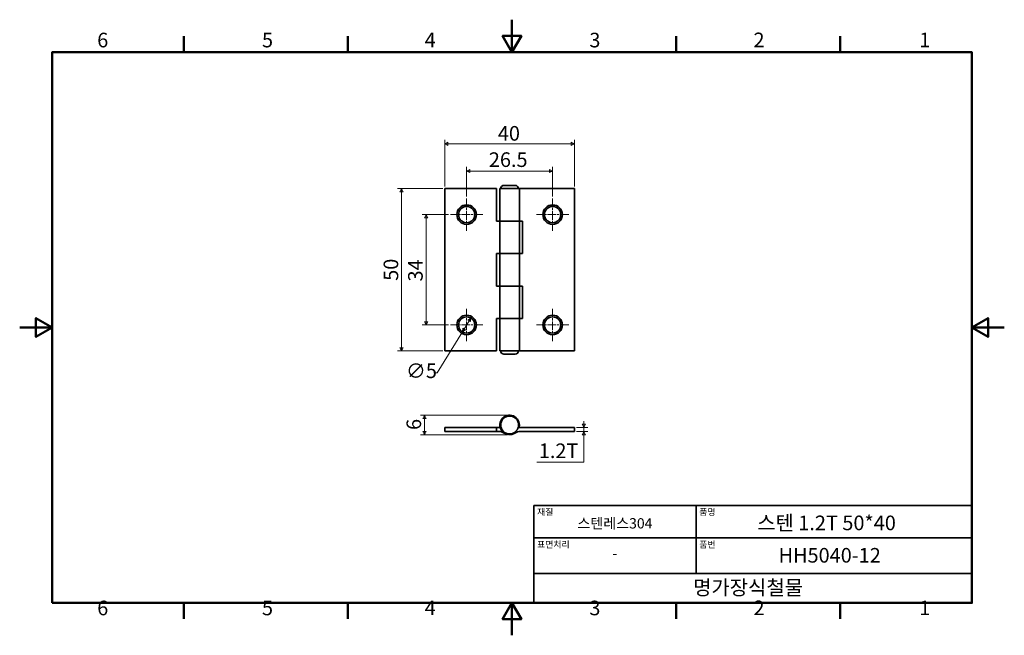
# Model space of a CAD drawing. Units: millimetres. Extents: x 0 to 303, y 0 to 190.
import ezdxf

# ---------------------------------------------------------------- set-up
doc = ezdxf.new("R2010")
doc.units = ezdxf.units.MM
doc.linetypes.add('CHAIN', pattern=[0.7087, 0.4724, -0.0591, 0.1181, -0.0591])
doc.layers.get('0').update_dxf_attribs({"color": 3})
for name, color, linetype, lineweight in [('MGJS  중심 표식(ISO)', 30, 'Continuous', 18), ('MGJS 치수(ISO)', 7, 'Continuous', 18), ('경계(ISO)', 7, 'Continuous', 50), ('외형선(ISO)', 7, 'Continuous', 35), ('제목(ISO)', 7, 'Continuous', 35)]:
    doc.layers.add(name, color=color, linetype=linetype, lineweight=lineweight)
doc.styles.add('MGJS 텍스트', font='NanumGothic.ttf')
doc.styles.add('주 문자 (ISO)', font='NanumGothic.ttf')
doc.dimstyles.new('MGJS', dxfattribs={"dimtxt": 4.5, "dimasz": 1, "dimexe": 1.25, "dimexo": 0.625, "dimtad": 1, "dimtoh": 1, "dimdec": 1, "dimrnd": 1e-08, "dimdsep": 46, "dimtxsty": 'MGJS 텍스트', "dimblk": 'Filled-1', "dimcen": 0.09, "dimclrd": 250, "dimclre": 250, "dimclrt": 256, "dimadec": 0, "dimazin": 1, "dimtfac": 0.7, "dimtdec": 1, "dimtmove": 0, "dimatfit": 3, "dimfxl": 1, "dimtolj": 1, "dimlwd": -1, "dimlwe": -1, "dimarcsym": 0})

# ---------------------------------------------------------------- blocks, each defined once
blk = doc.blocks.new('경계 Default Border')
at = {"layer": '경계(ISO)'}
for p, q in [((50.57, 179.65), (50.57, 184.55)), ((101.15, 179.65), (101.15, 184.55)), ((202.3, 179.65), (202.3, 184.55)), ((252.88, 179.65), (252.88, 184.55)), ((50.57, 10), (50.57, 5.1)), ((101.15, 10), (101.15, 5.1)), ((202.3, 10), (202.3, 5.1)), ((252.88, 10), (252.88, 5.1))]:
    blk.add_line(p, q, dxfattribs=at)
at = {"layer": '경계(ISO)', "flags": 128}
for points in [[(151.72, 189.65), (151.72, 179.65), (148.84, 184.65), (154.61, 184.65), (151.72, 179.65)], [(10, 10), (10, 179.65), (293.45, 179.65), (293.45, 10), (10, 10)], [(0, 94.83), (10, 94.83), (5, 97.71), (5, 91.94), (10, 94.83)], [(303.45, 94.83), (293.45, 94.83), (298.45, 97.71), (298.45, 91.94), (293.45, 94.83)], [(151.72, 0), (151.72, 10), (148.84, 5), (154.61, 5), (151.72, 10)]]:
    blk.add_lwpolyline(points, dxfattribs=at)
at = {"layer": '경계(ISO)', "char_height": 4.5, "attachment_point": 7, "style": 'MGJS 텍스트'}
for s, insert in [('6', (23.89, 179.73)), ('5', (74.67, 179.73)), ('4', (124.82, 179.77)), ('3', (175.57, 179.72)), ('2', (226.15, 179.77)), ('1', (277.24, 179.77)), ('6', (23.89, 4.77)), ('5', (74.67, 4.77)), ('4', (124.82, 4.81)), ('3', (175.57, 4.77)), ('2', (226.15, 4.81)), ('1', (277.24, 4.81))]:
    blk.add_mtext(s, dxfattribs=dict(at, insert=insert))
blk = doc.blocks.new('제목 블록 ISO')
at = {"layer": '제목(ISO)'}
for p, q in [((71, 133), (71, 112)), ((71, 133), (206, 133)), ((121, 133), (121, 112)), ((206, 133), (206, 112)), ((71, 123), (206, 123)), ((71, 112), (206, 112)), ((71, 112), (71, 103)), ((206, 112), (206, 103)), ((206, 103), (71, 103))]:
    blk.add_line(p, q, dxfattribs=at)
at = {"layer": '제목(ISO)', "style": '주 문자 (ISO)'}
for s, insert, char_height, attachment_point in [('\\f나눔고딕|b0|i0;\\H2.0000;재질', (72, 132), 2, 1), ('\\f나눔고딕|b0|i0;\\H2.0000;품명', (122, 132), 2, 1), ('\\f나눔고딕|b0|i0;\\H3.1700;스텐레스304', (96, 127.5), 3.17, 5), ('\\f나눔고딕|b0|i0;\\H2.0000;표면처리', (72, 122), 2, 1), ('\\f나눔고딕|b0|i0;\\H2.0000;품번', (122, 122), 2, 1), ('\\f나눔고딕|b0|i0;\\H3.1700;-', (96, 118.28), 3.17, 5)]:
    blk.add_mtext(s, dxfattribs=dict(at, insert=insert, char_height=char_height, attachment_point=attachment_point))
for tag, p in [('제목_001', (139.84, 125.38)), ('부품_번호_001', (146.42, 115.4)), ('회사_001', (120.08, 105.45))]:
    blk.add_attdef(tag, p, '', height=4.5, dxfattribs=at)
blk = doc.blocks.new('Filled-1')
at = {"color": 0}
for p, q in [((0, 0), (-1, 0.5)), ((-1, 0.5), (-1, -0.5)), ((-1, 0), (0, 0)), ((-1, -0.5), (0, 0))]:
    blk.add_line(p, q, dxfattribs=at)
at = {"color": 0, "flags": 128}
blk.add_lwpolyline([(-1, -0.5), (0, 0), (-1, 0.5), (-1, -0.5)], dxfattribs=at)
at = {"color": 0}
blk.add_solid([(-1, -0.5), (0, 0), (-1, 0.5), (-1, -0.5)], dxfattribs=at)
blk = doc.blocks.new('*D7')
at = {"layer": 'Defpoints', "color": 0}
for p in [(139.05, 97.74), (136.43, 93.48)]:
    blk.add_point(p, dxfattribs=at)
at = {"layer": 'MGJS 치수(ISO)', "color": 250}
for p, q in [((138.52, 96.89), (136.95, 94.33)), ((136.43, 93.48), (128.67, 80.87)), ((128.67, 80.87), (127.67, 80.87))]:
    blk.add_line(p, q, dxfattribs=at)
for p, rotation in [((139.05, 97.74), 58.40360991149742), ((136.43, 93.48), 238.4036099114974)]:
    blk.add_blockref('Filled-1', p, dxfattribs=dict(at, rotation=rotation))
at = {"layer": 'MGJS 치수(ISO)', "insert": (119.04, 83.74), "char_height": 4.5, "attachment_point": 1, "style": 'MGJS 텍스트'}
blk.add_mtext('\\A1;∅5', dxfattribs=at)
blk = doc.blocks.new('*D8')
at = {"layer": 'Defpoints', "color": 0}
for p in [(130.99, 137.61), (117.67, 87.61), (130.99, 87.61)]:
    blk.add_point(p, dxfattribs=at)
at = {"layer": 'MGJS 치수(ISO)', "color": 250}
for p, q in [((130.36, 137.61), (116.42, 137.61)), ((117.67, 136.61), (117.67, 88.61)), ((130.36, 87.61), (116.42, 87.61))]:
    blk.add_line(p, q, dxfattribs=at)
for p, rotation in [((117.67, 137.61), 90), ((117.67, 87.61), 270)]:
    blk.add_blockref('Filled-1', p, dxfattribs=dict(at, rotation=rotation))
at = {"layer": 'MGJS 치수(ISO)', "insert": (112.16, 109.21), "char_height": 4.5, "attachment_point": 1, "rotation": 90, "style": 'MGJS 텍스트'}
blk.add_mtext('\\A1;50', dxfattribs=at)
blk = doc.blocks.new('*D9')
at = {"layer": 'Defpoints', "color": 0}
for p in [(170.99, 151.4), (130.99, 137.61), (170.99, 137.61)]:
    blk.add_point(p, dxfattribs=at)
at = {"layer": 'MGJS 치수(ISO)', "color": 250}
for p, q in [((130.99, 138.23), (130.99, 152.65)), ((170.99, 138.23), (170.99, 152.65)), ((131.99, 151.4), (169.99, 151.4))]:
    blk.add_line(p, q, dxfattribs=at)
at = {"layer": 'MGJS 치수(ISO)', "color": 250, "rotation": 180}
blk.add_blockref('Filled-1', (130.99, 151.4), dxfattribs=at)
at = {"layer": 'MGJS 치수(ISO)', "color": 250}
blk.add_blockref('Filled-1', (170.99, 151.4), dxfattribs=at)
at = {"layer": 'MGJS 치수(ISO)', "insert": (147.37, 156.89), "char_height": 4.5, "attachment_point": 1, "style": 'MGJS 텍스트'}
blk.add_mtext('\\A1;40', dxfattribs=at)
blk = doc.blocks.new('*D10')
at = {"layer": 'Defpoints', "color": 0}
for p in [(132.74, 129.61), (125.24, 95.61), (132.74, 95.61)]:
    blk.add_point(p, dxfattribs=at)
at = {"layer": 'MGJS 치수(ISO)', "color": 250}
for p, q in [((132.11, 129.61), (123.99, 129.61)), ((125.24, 128.61), (125.24, 96.61)), ((132.11, 95.61), (123.99, 95.61))]:
    blk.add_line(p, q, dxfattribs=at)
for p, rotation in [((125.24, 129.61), 90), ((125.24, 95.61), 270)]:
    blk.add_blockref('Filled-1', p, dxfattribs=dict(at, rotation=rotation))
at = {"layer": 'MGJS 치수(ISO)', "insert": (119.7, 109.01), "char_height": 4.5, "attachment_point": 1, "rotation": 90, "style": 'MGJS 텍스트'}
blk.add_mtext('\\A1;34', dxfattribs=at)
blk = doc.blocks.new('*D11')
at = {"layer": 'Defpoints', "color": 0}
for p in [(164.24, 143.03), (137.74, 134.61), (164.24, 134.61)]:
    blk.add_point(p, dxfattribs=at)
at = {"layer": 'MGJS 치수(ISO)', "color": 250}
for p, q in [((137.74, 135.23), (137.74, 144.28)), ((138.74, 143.03), (163.24, 143.03)), ((164.24, 135.23), (164.24, 144.28))]:
    blk.add_line(p, q, dxfattribs=at)
at = {"layer": 'MGJS 치수(ISO)', "color": 250, "rotation": 180}
blk.add_blockref('Filled-1', (137.74, 143.03), dxfattribs=at)
at = {"layer": 'MGJS 치수(ISO)', "color": 250}
blk.add_blockref('Filled-1', (164.24, 143.03), dxfattribs=at)
at = {"layer": 'MGJS 치수(ISO)', "insert": (144.59, 148.79), "char_height": 4.5, "attachment_point": 1, "style": 'MGJS 텍스트'}
blk.add_mtext('\\A1;26.5', dxfattribs=at)
blk = doc.blocks.new('*D12')
at = {"layer": 'Defpoints', "color": 0}
for p in [(170.99, 64.01), (173.89, 64.01), (170.99, 62.81)]:
    blk.add_point(p, dxfattribs=at)
at = {"layer": 'MGJS 치수(ISO)', "color": 250}
for p, q in [((171.61, 64.01), (175.14, 64.01)), ((173.89, 65.01), (173.89, 66.01)), ((173.89, 62.81), (173.89, 64.01)), ((171.61, 62.81), (175.14, 62.81)), ((173.89, 61.81), (173.89, 60.81)), ((173.89, 53.34), (173.89, 60.81)), ((159.35, 53.34), (173.89, 53.34))]:
    blk.add_line(p, q, dxfattribs=at)
for p, rotation in [((173.89, 64.01), 270), ((173.89, 62.81), 90)]:
    blk.add_blockref('Filled-1', p, dxfattribs=dict(at, rotation=rotation))
at = {"layer": 'MGJS 치수(ISO)', "insert": (159.98, 59.1), "char_height": 4.5, "attachment_point": 1, "style": 'MGJS 텍스트'}
blk.add_mtext('\\A1;1.2T', dxfattribs=at)
blk = doc.blocks.new('*D13')
at = {"layer": 'Defpoints', "color": 0}
for p in [(124.74, 67.81), (150.99, 67.81), (150.99, 61.81)]:
    blk.add_point(p, dxfattribs=at)
at = {"layer": 'MGJS 치수(ISO)', "color": 250}
for p, q in [((150.36, 67.81), (123.49, 67.81)), ((124.74, 62.81), (124.74, 66.81)), ((150.36, 61.81), (123.49, 61.81))]:
    blk.add_line(p, q, dxfattribs=at)
for p, rotation in [((124.74, 67.81), 90), ((124.74, 61.81), 270)]:
    blk.add_blockref('Filled-1', p, dxfattribs=dict(at, rotation=rotation))
at = {"layer": 'MGJS 치수(ISO)', "insert": (119.21, 63.26), "char_height": 4.5, "attachment_point": 1, "rotation": 90, "style": 'MGJS 텍스트'}
blk.add_mtext('\\A1;6', dxfattribs=at)

msp = doc.modelspace()

# ---------------------------------------------------------------- linework, layer by layer
at = {"layer": 'MGJS  중심 표식(ISO)', "linetype": 'CHAIN', "ltscale": 5.555153}
for p, q in [((137.74, 134.61), (137.74, 124.61)), ((164.24, 134.61), (164.24, 124.61)), ((142.74, 129.61), (132.74, 129.61)), ((169.24, 129.61), (159.24, 129.61)), ((137.74, 100.61), (137.74, 90.61)), ((164.24, 100.61), (164.24, 90.61)), ((142.74, 95.61), (132.74, 95.61)), ((169.24, 95.61), (159.24, 95.61))]:
    msp.add_line(p, q, dxfattribs=at)
at = {"layer": '외형선(ISO)'}
for p, q in [((130.99, 137.61), (146.99, 137.61)), ((130.99, 87.61), (130.99, 137.61)), ((146.99, 127.61), (146.99, 137.61)), ((147.99, 137.61), (153.99, 137.61)), ((147.99, 127.61), (147.99, 137.61)), ((149.24, 138.61), (152.74, 138.61)), ((170.99, 137.61), (153.99, 137.61)), ((153.99, 127.61), (153.99, 137.61)), ((170.99, 87.61), (170.99, 137.61)), ((147.99, 127.61), (146.99, 127.61)), ((147.99, 127.61), (153.99, 127.61)), ((147.99, 127.61), (147.99, 117.61)), ((153.99, 127.61), (147.99, 127.61)), ((153.99, 127.61), (153.99, 117.61)), ((153.99, 127.61), (154.99, 127.61)), ((154.99, 127.61), (154.99, 117.61)), ((146.99, 107.61), (146.99, 117.61)), ((146.99, 117.61), (147.99, 117.61)), ((153.99, 117.61), (147.99, 117.61)), ((147.99, 117.61), (153.99, 117.61)), ((147.99, 107.61), (147.99, 117.61)), ((154.99, 117.61), (153.99, 117.61)), ((153.99, 107.61), (153.99, 117.61)), ((147.99, 107.61), (146.99, 107.61)), ((147.99, 107.61), (153.99, 107.61)), ((147.99, 107.61), (147.99, 97.61)), ((153.99, 107.61), (147.99, 107.61)), ((153.99, 107.61), (153.99, 97.61)), ((153.99, 107.61), (154.99, 107.61)), ((154.99, 107.61), (154.99, 97.61)), ((146.99, 87.61), (146.99, 97.61)), ((146.99, 97.61), (147.99, 97.61)), ((153.99, 97.61), (147.99, 97.61)), ((147.99, 97.61), (153.99, 97.61)), ((147.99, 87.61), (147.99, 97.61)), ((154.99, 97.61), (153.99, 97.61)), ((153.99, 87.61), (153.99, 97.61)), ((146.99, 87.61), (130.99, 87.61)), ((153.99, 87.61), (147.99, 87.61)), ((152.74, 86.61), (149.24, 86.61)), ((153.99, 87.61), (170.99, 87.61)), ((146.99, 64.01), (130.99, 64.01)), ((130.99, 64.01), (130.99, 62.81)), ((146.99, 62.81), (146.99, 64.01)), ((146.99, 64.01), (148.05, 64.01)), ((153.92, 64.21), (153.68, 64.26)), ((153.92, 64.01), (170.99, 64.01)), ((170.99, 64.01), (170.99, 62.81)), ((130.99, 62.81), (146.99, 62.81)), ((147.67, 62.81), (146.99, 62.81)), ((170.99, 62.81), (154.3, 62.81))]:
    msp.add_line(p, q, dxfattribs=at)
for centre, radius in [((137.74, 129.61), 3), ((137.74, 129.61), 2.5), ((164.24, 129.61), 3), ((164.24, 129.61), 2.5), ((137.74, 95.61), 3), ((137.74, 95.61), 2.5), ((164.24, 95.61), 3), ((164.24, 95.61), 2.5), ((150.99, 64.81), 2.75)]:
    msp.add_circle(centre, radius, dxfattribs=at)
for centre, radius, start, end in [((149.24, 137.61), 1, 90, 180), ((152.74, 137.61), 1, 0, 90), ((149.24, 87.61), 1, 180, 270), ((152.74, 87.61), 1, 270, 0), ((150.99, 64.81), 3, 348.463, 303.5573), ((148.05, 61.01), 3, 89.2114, 90), ((153.92, 61.01), 3, 90, 95.8607), ((150.99, 64.81), 3, 344.5284, 348.463), ((147.67, 59.81), 3, 56.4427, 90), ((154.3, 59.81), 3, 90, 123.5573)]:
    msp.add_arc(centre, radius, start, end, dxfattribs=at)

# ---------------------------------------------------------------- block references
msp.add_blockref('경계 Default Border', (0, 0))
msp.add_blockref('제목 블록 ISO', (87.45, -93)).add_auto_attribs({'제목_001': '스텐 1.2T 50*40', '부품_번호_001': 'HH5040-12', '회사_001': '명가장식철물'})

# ---------------------------------------------------------------- dimensions: what is measured, and where the dimension line sits
at = {"layer": 'MGJS 치수(ISO)', "color": 250}
dim = msp.add_linear_dim(base=(170.99, 151.4), p1=(130.99, 137.61), p2=(170.99, 137.61), dimstyle='MGJS', override={"dimtoh": 0, "dimdec": 1, "dimtp": 0, "dimtm": 0, "dimtdec": 1, "dimtofl": 0, "dimatfit": 1}, dxfattribs=at)
dim.commit()
dim.dimension.update_dxf_attribs({"geometry": '*D9', "text_midpoint": (150.99, 151.4), "dimtype": 160})
for base, p1, p2, angle, picture, middle in [((164.24, 143.03), (137.74, 134.61), (164.24, 134.61), 180, '*D11', (150.99, 143.03)), ((117.67, 87.61), (130.99, 137.61), (130.99, 87.61), 270, '*D8', (117.67, 112.61)), ((125.24, 95.61), (132.74, 129.61), (132.74, 95.61), 90, '*D10', (125.24, 112.61)), ((124.74, 67.81), (150.99, 61.81), (150.99, 67.81), 90, '*D13', (124.74, 64.81))]:
    dim = msp.add_linear_dim(base=base, p1=p1, p2=p2, angle=angle, dimstyle='MGJS', override={"dimtoh": 0, "dimdec": 1, "dimtp": 0, "dimtm": 0, "dimtdec": 1, "dimtofl": 0, "dimatfit": 1}, dxfattribs=at)
    dim.commit()
    dim.dimension.update_dxf_attribs({"geometry": picture, "text_midpoint": middle, "dimtype": 160})
dim = msp.add_diameter_dim_2p(p1=(139.05, 97.74), p2=(136.43, 93.48), dimstyle='MGJS', override={"dimtad": 0, "dimtih": 1, "dimdec": 1, "dimlfac": 1, "dimtp": 0, "dimtm": 0, "dimtdec": 1, "dimatfit": 2}, dxfattribs=at)
dim.commit()
dim.dimension.update_dxf_attribs({"geometry": '*D7', "text_midpoint": (123.04, 80.87), "dimtype": 163})
dim = msp.add_linear_dim(base=(173.89, 64.01), p1=(170.99, 62.81), p2=(170.99, 64.01), angle=90, text='<>T', dimstyle='MGJS', override={"dimtih": 1, "dimtoh": 1, "dimdec": 1, "dimtp": 0, "dimtm": 0, "dimtdec": 1, "dimtofl": 1, "dimtmove": 1, "dimatfit": 1}, dxfattribs=at)
dim.commit()
dim.dimension.update_dxf_attribs({"geometry": '*D12', "text_midpoint": (173.71, 53.34), "dimtype": 160})

doc.saveas('drawing.dxf')
